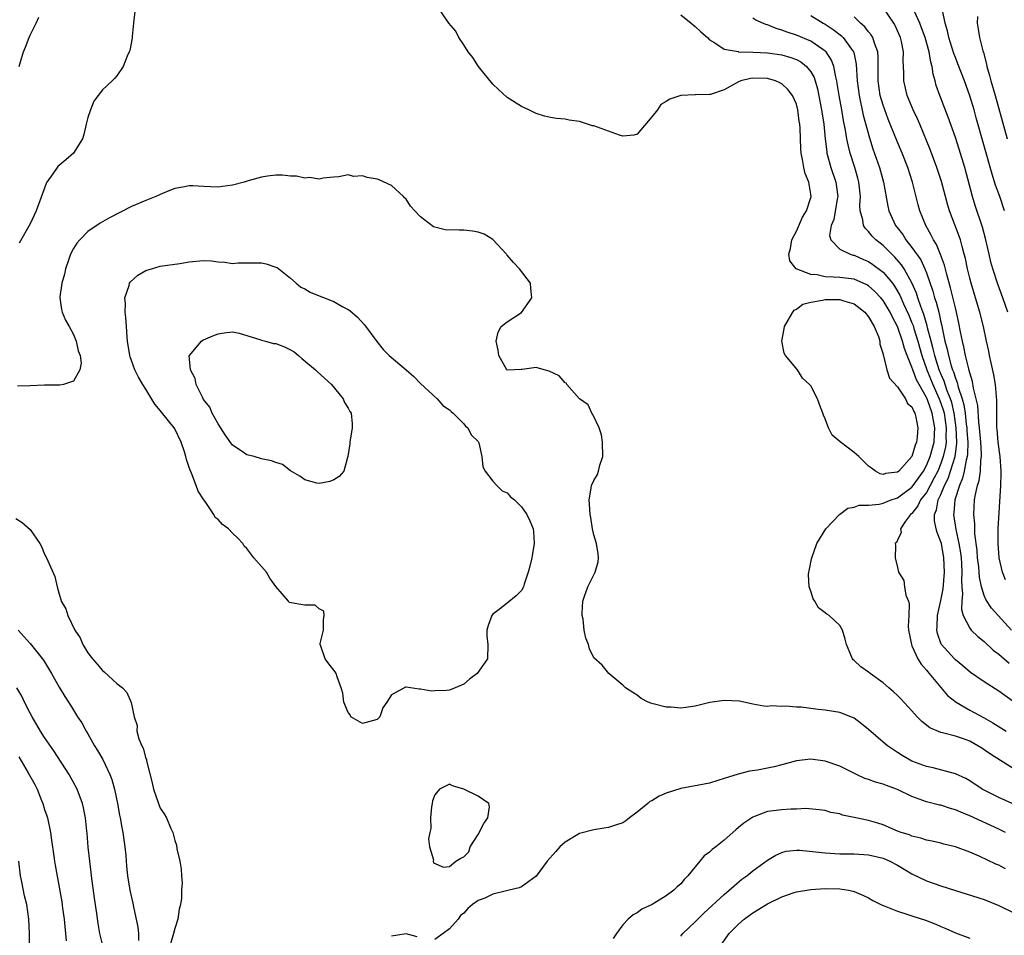
# Model space of a CAD drawing. Units: inches. Extents: x 2529000 to 2532000, y 1545000 to 1548000.
# Drawn here: x 2529272 to 2529408, y 1545551 to 1545677 of the extents above; entities that cross this region are included whole.
import ezdxf

# ---------------------------------------------------------------- set-up
doc = ezdxf.new("R2010")
doc.units = ezdxf.units.IN
doc.header["$MEASUREMENT"] = 0
doc.layers.add('LD25291545_2ft', color=143, linetype='Continuous')

msp = doc.modelspace()

# ---------------------------------------------------------------- linework, layer by layer
at = {"layer": 'LD25291545_2ft'}
for points, elevation in [([(2529407.94, 1545599.94), (2529407.5, 1545601), (2529407.04, 1545603), (2529406.9, 1545605), (2529406.91, 1545607), (2529407.28, 1545613), (2529407.33, 1545614.67), (2529407.33, 1545615), (2529407.2, 1545617), (2529406.94, 1545619), (2529406.79, 1545620.79), (2529406.76, 1545621), (2529406.76, 1545622.76), (2529406.74, 1545623), (2529406.75, 1545624.75), (2529406.69, 1545625.31), (2529406.54, 1545627), (2529406.31, 1545628.31), (2529405.97, 1545629.97), (2529405.72, 1545631), (2529405.61, 1545631.61), (2529405.29, 1545633), (2529404.87, 1545635), (2529404.39, 1545637), (2529403.8, 1545639), (2529403.19, 1545641), (2529403, 1545641.7), (2529402.69, 1545643), (2529402.4, 1545644.4), (2529402.24, 1545645), (2529401.92, 1545646.08), (2529401.69, 1545647), (2529401.53, 1545647.53), (2529400.21, 1545651), (2529399.93, 1545651.93), (2529399.63, 1545653), (2529399.08, 1545655.08), (2529398.45, 1545657), (2529397.51, 1545659.51), (2529396.09, 1545663), (2529395.77, 1545663.77), (2529395.18, 1545665), (2529394.33, 1545667), (2529393.86, 1545669), (2529393.87, 1545670.13), (2529393.84, 1545671), (2529393.79, 1545671.79), (2529393.81, 1545673), (2529393.53, 1545674.47), (2529393.4, 1545675), (2529393, 1545675.95), (2529392.67, 1545676.67), (2529392.47, 1545677), (2529391, 1545679.15)], 7764), ([(2529287.54, 1545679), (2529287.29, 1545677), (2529287.12, 1545675.12), (2529287.11, 1545674.89), (2529286.78, 1545673.22), (2529286.7, 1545673), (2529286.41, 1545672.41), (2529285.85, 1545671), (2529285, 1545669.68), (2529284.69, 1545669.31), (2529284.36, 1545669), (2529283, 1545667.78), (2529281.81, 1545666.19), (2529281.35, 1545665), (2529281, 1545663.95), (2529280.77, 1545663), (2529280.41, 1545661.59), (2529280.23, 1545661), (2529279, 1545659.02), (2529277.94, 1545658.06), (2529276.85, 1545657.15), (2529276.72, 1545657), (2529276.12, 1545656.12), (2529275.31, 1545655), (2529275.21, 1545654.79), (2529273.85, 1545651), (2529273, 1545649.2), (2529271.47, 1545646.53)], 7774), ([(2529271.48, 1545671), (2529271.66, 1545671.66), (2529272.1, 1545673), (2529272.34, 1545673.66), (2529272.87, 1545675), (2529273, 1545675.31), (2529273.85, 1545677), (2529274.2, 1545677.8)], 7772), ([(2529409, 1545573.84), (2529405.84, 1545575.84), (2529405, 1545576.44), (2529404.65, 1545576.65), (2529404.12, 1545577), (2529403, 1545577.63), (2529402.01, 1545577.99), (2529401, 1545578.33), (2529399.21, 1545578.79), (2529399, 1545578.83), (2529397.47, 1545579.47), (2529396.34, 1545580.34), (2529395.71, 1545581), (2529395, 1545581.83), (2529393.46, 1545583.47), (2529393, 1545583.95), (2529392.46, 1545584.46), (2529391.79, 1545585), (2529391, 1545585.69), (2529389.2, 1545587), (2529389, 1545587.17), (2529387.93, 1545587.93), (2529387, 1545588.8), (2529386.88, 1545588.88), (2529386.78, 1545589), (2529386.65, 1545589.35), (2529385.92, 1545591), (2529385.76, 1545591.76), (2529385.39, 1545593), (2529385, 1545593.63), (2529383.52, 1545595), (2529383.21, 1545595.21), (2529383, 1545595.4), (2529382.07, 1545596.07), (2529381.56, 1545597), (2529381.33, 1545597.33), (2529381, 1545598.39), (2529380.79, 1545599), (2529380.69, 1545600.69), (2529380.72, 1545601), (2529380.79, 1545601.21), (2529381.12, 1545602.88), (2529381.13, 1545603), (2529381.83, 1545605), (2529383.09, 1545607), (2529384.99, 1545609.01), (2529386.13, 1545609.87), (2529387, 1545610), (2529387.71, 1545610.29), (2529389, 1545610.29), (2529390.44, 1545610.44), (2529391, 1545610.58), (2529392.11, 1545611), (2529393, 1545611.31), (2529395, 1545612.79), (2529395.17, 1545613), (2529396.58, 1545615), (2529397, 1545615.76), (2529397.52, 1545617), (2529398.06, 1545619), (2529398.1, 1545620.1), (2529398.17, 1545621), (2529397.98, 1545621.98), (2529397.81, 1545623), (2529397.09, 1545625), (2529397, 1545625.19), (2529395.98, 1545627), (2529395.64, 1545627.64), (2529395.13, 1545629), (2529395, 1545629.4), (2529394.35, 1545631), (2529393.97, 1545631.97), (2529393.71, 1545633), (2529393.01, 1545635.01), (2529392.29, 1545636.29), (2529391.96, 1545637), (2529391, 1545638.6), (2529390.68, 1545639), (2529389.87, 1545639.87), (2529389, 1545640.62), (2529388.77, 1545640.77), (2529387, 1545641.55), (2529385, 1545641.79), (2529384.14, 1545641.86), (2529383, 1545641.87), (2529381.86, 1545642.14), (2529381, 1545642.21), (2529378.99, 1545643), (2529378.09, 1545644.09), (2529377.95, 1545645), (2529378.19, 1545645.81), (2529378.38, 1545647), (2529379, 1545648.21), (2529379.87, 1545650.13), (2529380.42, 1545651), (2529381, 1545652.84), (2529381.04, 1545653), (2529381, 1545653.31), (2529380.71, 1545655), (2529380.2, 1545656.2), (2529380.02, 1545657), (2529379.86, 1545658.14), (2529379.65, 1545659), (2529379.6, 1545659.6), (2529379.53, 1545662.47), (2529379.49, 1545663), (2529379.41, 1545663.41), (2529379.21, 1545665), (2529379, 1545665.77), (2529378.45, 1545667), (2529377.82, 1545667.82), (2529377, 1545668.59), (2529376.73, 1545668.73), (2529376.12, 1545669), (2529375, 1545669.31), (2529373, 1545669.38), (2529372.66, 1545669.34), (2529371.32, 1545669), (2529371, 1545668.88), (2529369, 1545667.78), (2529367.13, 1545667.13), (2529367, 1545667.1), (2529365.05, 1545667.05), (2529365, 1545667.06), (2529363, 1545666.98), (2529361.51, 1545666.49), (2529361, 1545666.14), (2529360.27, 1545665.73), (2529359.79, 1545665), (2529359, 1545664.02), (2529357, 1545661.63), (2529356.52, 1545661.48), (2529355, 1545661.36), (2529354.52, 1545661.48), (2529353, 1545662.06), (2529351, 1545662.76), (2529350.8, 1545662.8), (2529350.13, 1545663), (2529349, 1545663.36), (2529347.57, 1545663.57), (2529347, 1545663.71), (2529345.8, 1545663.8), (2529345, 1545663.94), (2529344.14, 1545664.14), (2529343, 1545664.49), (2529342.65, 1545664.65), (2529342, 1545665), (2529341, 1545665.47), (2529339, 1545666.7), (2529337.81, 1545667.81), (2529337, 1545668.53), (2529335.03, 1545671), (2529334.24, 1545672.24), (2529333.62, 1545673), (2529333, 1545673.98), (2529332.3, 1545675), (2529331.9, 1545675.9), (2529330.94, 1545677), (2529330.74, 1545677.26), (2529329.54, 1545679)], 7774), ([(2529363, 1545678.16), (2529364.45, 1545677), (2529364.74, 1545676.74), (2529365, 1545676.54), (2529365.77, 1545675.77), (2529366.69, 1545675), (2529367, 1545674.7), (2529367.74, 1545674.26), (2529369, 1545673.38), (2529370.94, 1545673.06), (2529371, 1545673.04), (2529373, 1545672.99), (2529375, 1545672.89), (2529377, 1545672.59), (2529378.25, 1545672.25), (2529379, 1545671.97), (2529379.64, 1545671.64), (2529380.42, 1545671), (2529381, 1545670.27), (2529381.45, 1545669.45), (2529381.91, 1545667.91), (2529382.49, 1545665), (2529382.79, 1545663), (2529382.98, 1545660.98), (2529383.2, 1545659.2), (2529383.24, 1545659), (2529383.79, 1545657), (2529384.46, 1545655), (2529384.72, 1545653), (2529384.65, 1545652.65), (2529384.18, 1545649.82), (2529383.82, 1545649), (2529383.59, 1545647.59), (2529383.75, 1545647), (2529385, 1545645.69), (2529386.43, 1545645), (2529386.87, 1545644.87), (2529387, 1545644.86), (2529388.29, 1545644.29), (2529389, 1545643.99), (2529389.59, 1545643.59), (2529391, 1545642.51), (2529392.29, 1545641), (2529392.6, 1545640.6), (2529393.33, 1545639.33), (2529393.84, 1545638.16), (2529394.57, 1545636.57), (2529395, 1545635.51), (2529395.14, 1545635.14), (2529395.25, 1545634.75), (2529395.79, 1545633), (2529396.35, 1545631), (2529397.07, 1545629), (2529397.9, 1545627), (2529398.78, 1545625), (2529399, 1545624.42), (2529399.35, 1545623.35), (2529399.44, 1545623), (2529399.74, 1545621), (2529399.7, 1545619.7), (2529399.72, 1545619), (2529399.64, 1545618.36), (2529399.33, 1545617), (2529399, 1545616.07), (2529398.56, 1545615), (2529398.06, 1545614.06), (2529397.53, 1545613), (2529397, 1545612.06), (2529396.18, 1545611), (2529395.83, 1545610.17), (2529395, 1545609.15), (2529394.93, 1545609.07), (2529394.8, 1545609), (2529394.08, 1545608.08), (2529393.4, 1545607), (2529393.52, 1545606.48), (2529393, 1545605.45), (2529392.86, 1545605.14), (2529392.65, 1545605), (2529392.72, 1545604.72), (2529392.69, 1545603), (2529393, 1545601.68), (2529393.13, 1545601), (2529393.88, 1545599.88), (2529393.98, 1545599), (2529394.17, 1545597.83), (2529394.51, 1545597), (2529394.59, 1545596.59), (2529394.55, 1545595), (2529394.47, 1545593.53), (2529394.5, 1545593), (2529394.91, 1545591), (2529395, 1545590.84), (2529395.83, 1545589), (2529396.27, 1545588.27), (2529397, 1545587.47), (2529397.2, 1545587.2), (2529397.38, 1545587), (2529399, 1545585.03), (2529399.93, 1545583.93), (2529401.09, 1545583), (2529403, 1545581.92), (2529404.89, 1545580.89), (2529406.18, 1545580.18), (2529408.01, 1545579)], 7772), ([(2529381, 1545678.07), (2529382.71, 1545677), (2529383, 1545676.84), (2529384.11, 1545676.11), (2529385.23, 1545675.23), (2529385.46, 1545675), (2529386.63, 1545673.37), (2529386.91, 1545673), (2529386.94, 1545672.94), (2529387.3, 1545671.3), (2529387.43, 1545669), (2529387.68, 1545667), (2529388.26, 1545664.26), (2529389.1, 1545661.1), (2529389.59, 1545659.59), (2529390.51, 1545657), (2529391.06, 1545655), (2529391.65, 1545651.65), (2529391.8, 1545651), (2529392.71, 1545649), (2529393.72, 1545647.72), (2529394.15, 1545647), (2529395, 1545645.95), (2529396.22, 1545644.22), (2529396.78, 1545643), (2529397, 1545642.43), (2529397.89, 1545639.89), (2529398.13, 1545639), (2529398.36, 1545638.36), (2529398.7, 1545637), (2529398.77, 1545636.77), (2529399, 1545635.62), (2529399.12, 1545635.12), (2529399.17, 1545634.83), (2529399.56, 1545633), (2529399.88, 1545631.88), (2529400.04, 1545631), (2529400.43, 1545629.57), (2529400.62, 1545629), (2529400.74, 1545628.74), (2529401, 1545627.84), (2529401.25, 1545627.25), (2529401.39, 1545626.61), (2529401.94, 1545625), (2529402.18, 1545624.18), (2529402.34, 1545623), (2529402.5, 1545621.5), (2529402.58, 1545621), (2529402.59, 1545620.59), (2529402.72, 1545619), (2529402.68, 1545617.32), (2529402.64, 1545617), (2529402.49, 1545616.49), (2529402.22, 1545615), (2529402, 1545614), (2529401.56, 1545613), (2529400.91, 1545611), (2529400.78, 1545609.22), (2529400.73, 1545609), (2529401.08, 1545606.92), (2529401.5, 1545605), (2529401.71, 1545603.71), (2529401.79, 1545603), (2529401.85, 1545602.15), (2529401.91, 1545601), (2529401.86, 1545599.86), (2529401.91, 1545599), (2529401.99, 1545598.01), (2529401.88, 1545597), (2529401.83, 1545595.83), (2529402.09, 1545595), (2529403, 1545593.25), (2529403.2, 1545593), (2529404.11, 1545592.11), (2529405, 1545591.4), (2529406.24, 1545590.24), (2529407, 1545589.67), (2529408.44, 1545588.44)], 7768), ([(2529408.77, 1545593), (2529406.92, 1545595), (2529406.01, 1545596.01), (2529405.23, 1545597.23), (2529405, 1545597.8), (2529404.62, 1545599), (2529404.33, 1545600.33), (2529404.29, 1545601), (2529404.23, 1545601.77), (2529404.08, 1545603), (2529404, 1545604), (2529403.7, 1545606.3), (2529403.68, 1545607), (2529403.69, 1545607.69), (2529403.55, 1545609), (2529403.67, 1545611), (2529403.78, 1545611.78), (2529404.07, 1545613), (2529404.31, 1545613.69), (2529404.46, 1545615), (2529404.53, 1545616.53), (2529404.62, 1545617), (2529404.63, 1545617.37), (2529404.53, 1545619), (2529404.34, 1545621), (2529404.23, 1545621.77), (2529404.09, 1545624.09), (2529403.89, 1545625), (2529403.51, 1545626.49), (2529403.39, 1545627.39), (2529403, 1545628.59), (2529402.93, 1545628.93), (2529402.86, 1545629.14), (2529402.42, 1545631), (2529402.19, 1545632.19), (2529401.98, 1545633), (2529401.71, 1545634.29), (2529401.49, 1545635.49), (2529401.15, 1545637), (2529401, 1545637.58), (2529400.34, 1545640.34), (2529399.81, 1545642.19), (2529399.5, 1545643.5), (2529398.96, 1545644.96), (2529398.38, 1545646.38), (2529397.97, 1545647), (2529397.67, 1545647.67), (2529396.91, 1545649), (2529396.1, 1545651), (2529395.85, 1545651.85), (2529395.06, 1545655), (2529394.41, 1545657), (2529393.63, 1545659), (2529393, 1545660.5), (2529392, 1545663), (2529391.7, 1545663.7), (2529391.22, 1545665), (2529391, 1545665.63), (2529390.61, 1545667), (2529390.32, 1545669), (2529390.32, 1545672.32), (2529390.26, 1545673), (2529389.8, 1545674.2), (2529389.59, 1545675), (2529389.37, 1545675.37), (2529389, 1545675.79), (2529388.48, 1545676.48), (2529387.88, 1545677), (2529387, 1545677.86)], 7766), ([(2529408.27, 1545637), (2529407.56, 1545639), (2529406.87, 1545640.87), (2529406.18, 1545643), (2529405.92, 1545643.92), (2529405.66, 1545645), (2529405.17, 1545647.17), (2529404.76, 1545648.76), (2529403.75, 1545651.75), (2529403.36, 1545653), (2529402.29, 1545657), (2529401.53, 1545659.53), (2529401, 1545661.17), (2529400, 1545664), (2529398.84, 1545667), (2529398.36, 1545668.36), (2529398.2, 1545669), (2529397.93, 1545669.93), (2529397.79, 1545671), (2529397.6, 1545671.6), (2529397.38, 1545673), (2529396.8, 1545675), (2529396.33, 1545676.33), (2529396.07, 1545677), (2529395.3, 1545678.7)], 7762), ([(2529407.82, 1545651), (2529407.13, 1545653), (2529406.56, 1545654.56), (2529406.07, 1545656.07), (2529403.9, 1545663.9), (2529403.58, 1545665), (2529403, 1545666.94), (2529402.25, 1545669), (2529401.36, 1545671.36), (2529401, 1545672.25), (2529400.8, 1545672.8), (2529400.09, 1545675), (2529399.92, 1545675.92), (2529399.57, 1545677), (2529399.23, 1545678.77)], 7760), ([(2529404.08, 1545677.92), (2529404, 1545677), (2529404.14, 1545676.14), (2529404.34, 1545675), (2529404.82, 1545673.18), (2529404.91, 1545672.91), (2529405.32, 1545671.32), (2529405.37, 1545671), (2529405.73, 1545669.73), (2529405.91, 1545669), (2529406.5, 1545667), (2529408.16, 1545661)], 7758), ([(2529409, 1545583.12), (2529407, 1545584.56), (2529405, 1545585.82), (2529403.11, 1545587.11), (2529402.03, 1545588.03), (2529401, 1545588.86), (2529400.86, 1545589), (2529399.03, 1545591.03), (2529398.52, 1545592.52), (2529398.44, 1545593), (2529398.49, 1545593.51), (2529398.53, 1545595), (2529399, 1545597.11), (2529399.3, 1545598.7), (2529399.49, 1545601), (2529399.41, 1545603), (2529399.06, 1545605), (2529399, 1545605.2), (2529398.49, 1545606.49), (2529398.36, 1545607), (2529398.13, 1545608.13), (2529398.1, 1545609), (2529398.37, 1545609.63), (2529398.63, 1545611), (2529399, 1545611.75), (2529399.52, 1545613), (2529400.01, 1545613.99), (2529400.35, 1545615), (2529400.96, 1545617.04), (2529401.2, 1545618.8), (2529401.2, 1545619), (2529401.13, 1545621), (2529400.84, 1545623), (2529400.49, 1545624.49), (2529400.32, 1545625), (2529399.87, 1545626.13), (2529399.58, 1545627), (2529399.45, 1545627.45), (2529399, 1545628.44), (2529398.77, 1545629), (2529398.36, 1545630.36), (2529398.14, 1545631), (2529397.93, 1545631.93), (2529397.63, 1545633), (2529397.16, 1545634.84), (2529397.11, 1545635.11), (2529396.66, 1545636.66), (2529396.23, 1545637.77), (2529395.81, 1545639), (2529395.62, 1545639.62), (2529395, 1545641.06), (2529393.92, 1545643), (2529393.56, 1545643.56), (2529392.62, 1545644.62), (2529392.22, 1545645), (2529391, 1545646.22), (2529390.01, 1545647), (2529389.51, 1545647.51), (2529389, 1545648.15), (2529388.55, 1545648.55), (2529388.3, 1545649), (2529388.21, 1545649.79), (2529387.85, 1545651), (2529387.8, 1545651.8), (2529387.87, 1545653), (2529387.65, 1545655), (2529387.52, 1545655.52), (2529387.07, 1545657), (2529386.44, 1545659), (2529386.15, 1545660.15), (2529385.99, 1545661), (2529385.81, 1545662.19), (2529385.54, 1545663.54), (2529385.29, 1545665), (2529384.91, 1545667), (2529384.66, 1545668.66), (2529384.6, 1545669), (2529384.45, 1545669.55), (2529384.21, 1545671), (2529383.88, 1545671.88), (2529383.12, 1545673), (2529383, 1545673.12), (2529382.65, 1545673.35), (2529381, 1545674.51), (2529379, 1545675.34), (2529377.73, 1545675.73), (2529377, 1545676.04), (2529376.23, 1545676.23), (2529375, 1545676.76), (2529374.8, 1545676.8), (2529373.4, 1545677.4), (2529373, 1545677.66)], 7770), ([(2529408.87, 1545569), (2529407, 1545569.81), (2529404.71, 1545571), (2529403, 1545572.15), (2529402.46, 1545572.46), (2529401, 1545573.11), (2529397.93, 1545573.93), (2529397, 1545574.12), (2529395, 1545574.87), (2529394.73, 1545575), (2529393.63, 1545575.63), (2529393, 1545576.05), (2529392.42, 1545576.42), (2529391.59, 1545577), (2529391, 1545577.5), (2529389, 1545579.25), (2529388.02, 1545580.02), (2529387, 1545580.79), (2529386.54, 1545581), (2529385, 1545581.59), (2529383, 1545581.91), (2529382, 1545582), (2529379.68, 1545582.32), (2529379, 1545582.34), (2529377.55, 1545582.45), (2529377, 1545582.41), (2529375.5, 1545582.5), (2529375, 1545582.44), (2529374.48, 1545582.48), (2529373, 1545582.75), (2529371.14, 1545583.14), (2529369, 1545583.25), (2529367.02, 1545582.98), (2529365, 1545582.48), (2529363.71, 1545582.29), (2529363, 1545582.2), (2529361.69, 1545582.31), (2529361, 1545582.33), (2529359.2, 1545582.8), (2529358.87, 1545582.87), (2529358.5, 1545583), (2529357.54, 1545583.54), (2529357, 1545583.98), (2529356.38, 1545584.38), (2529355.35, 1545585), (2529355, 1545585.38), (2529353.04, 1545587), (2529352.13, 1545588.13), (2529351, 1545589.15), (2529350.4, 1545590.4), (2529350.24, 1545591), (2529349.86, 1545591.86), (2529349.65, 1545593), (2529349.49, 1545594.51), (2529349.36, 1545595), (2529349.35, 1545595.35), (2529349.48, 1545597), (2529349.69, 1545597.69), (2529350.17, 1545599), (2529351.17, 1545601), (2529351.58, 1545602.42), (2529351.63, 1545603), (2529351.57, 1545603.57), (2529351.36, 1545605), (2529351, 1545606.18), (2529350.81, 1545607), (2529350.56, 1545608.56), (2529350.46, 1545609), (2529350.4, 1545610.4), (2529350.33, 1545611), (2529350.63, 1545612.63), (2529350.65, 1545613), (2529351, 1545613.72), (2529351.47, 1545614.54), (2529351.61, 1545615), (2529351.81, 1545615.81), (2529352.21, 1545617), (2529352.2, 1545619), (2529352.04, 1545620.04), (2529351.7, 1545621), (2529350.85, 1545622.85), (2529350.7, 1545623), (2529350.19, 1545624.19), (2529348.99, 1545625), (2529347.26, 1545627), (2529347.18, 1545627.18), (2529347, 1545627.2), (2529346.2, 1545628.2), (2529344.81, 1545628.81), (2529344.1, 1545629), (2529343, 1545629.34), (2529341.05, 1545629.05), (2529340.92, 1545629.08), (2529340, 1545629), (2529339, 1545628.95), (2529338.94, 1545629), (2529337.84, 1545631), (2529337.73, 1545631.73), (2529337.48, 1545633), (2529337.76, 1545634.24), (2529338.17, 1545635), (2529339, 1545635.65), (2529341, 1545636.93), (2529342.39, 1545639), (2529342.25, 1545640.25), (2529342.24, 1545641), (2529340.71, 1545643), (2529339.86, 1545643.86), (2529339, 1545644.88), (2529338.93, 1545644.93), (2529338.89, 1545645), (2529337.03, 1545647.03), (2529335.8, 1545647.8), (2529335, 1545648.06), (2529334.21, 1545648.21), (2529333, 1545648.36), (2529332.34, 1545648.34), (2529330.4, 1545648.4), (2529328.82, 1545648.82), (2529327, 1545650.17), (2529326.2, 1545651), (2529325.64, 1545651.64), (2529325, 1545652.61), (2529324.8, 1545652.8), (2529324.65, 1545653), (2529323, 1545654.54), (2529321.3, 1545655.3), (2529321, 1545655.42), (2529319.61, 1545655.61), (2529319, 1545655.84), (2529317.75, 1545655.75), (2529317, 1545655.99), (2529315.72, 1545655.72), (2529315, 1545655.69), (2529313.54, 1545655.54), (2529313, 1545655.39), (2529311.65, 1545655.65), (2529311, 1545655.52), (2529309.83, 1545655.83), (2529309, 1545655.8), (2529307.93, 1545655.93), (2529307, 1545655.93), (2529305.82, 1545655.82), (2529305, 1545655.68), (2529303.18, 1545655.18), (2529302.63, 1545655), (2529301, 1545654.57), (2529299.63, 1545654.37), (2529299, 1545654.3), (2529297, 1545654.39), (2529295.52, 1545654.48), (2529295, 1545654.49), (2529294.35, 1545654.35), (2529293, 1545654.11), (2529292.21, 1545653.79), (2529291, 1545653.28), (2529290.4, 1545653), (2529289, 1545652.47), (2529287, 1545651.62), (2529283.97, 1545650.03), (2529282.7, 1545649.3), (2529281, 1545648.17), (2529279.86, 1545647), (2529279.48, 1545646.52), (2529279, 1545645.79), (2529278.59, 1545645), (2529278.35, 1545644.35), (2529277.89, 1545643), (2529277.74, 1545642.26), (2529277.37, 1545641), (2529277.11, 1545639.11), (2529277.11, 1545639), (2529277.34, 1545637.34), (2529277.44, 1545637), (2529277.89, 1545635.89), (2529278.41, 1545635), (2529279, 1545633.88), (2529279.38, 1545633), (2529279.63, 1545631.63), (2529279.91, 1545631), (2529280.05, 1545629.95), (2529279.87, 1545629), (2529279, 1545627.45), (2529277.6, 1545627), (2529277.11, 1545626.89), (2529275.13, 1545626.87), (2529275, 1545626.88), (2529273, 1545626.82), (2529271.27, 1545626.73)], 7776), ([(2529271, 1545608.43), (2529271.9, 1545607.9), (2529273, 1545606.91), (2529274.33, 1545605), (2529274.58, 1545604.58), (2529275, 1545603.51), (2529275.25, 1545603), (2529275.43, 1545602.57), (2529276.43, 1545600.43), (2529276.72, 1545599), (2529277, 1545597.96), (2529277.24, 1545597.24), (2529277.27, 1545597), (2529277.95, 1545595.95), (2529278.2, 1545595), (2529279.19, 1545593), (2529279.94, 1545591.94), (2529280.3, 1545591), (2529281, 1545589.85), (2529281.62, 1545589), (2529282.29, 1545588.29), (2529283, 1545587.41), (2529283.24, 1545587.24), (2529285, 1545585.6), (2529285.79, 1545585), (2529286.36, 1545584.36), (2529286.99, 1545582.99), (2529287.39, 1545581), (2529287.79, 1545579.79), (2529287.78, 1545579), (2529288.03, 1545577.97), (2529288.46, 1545577), (2529288.65, 1545576.65), (2529289, 1545575.23), (2529289.08, 1545575.08), (2529289.09, 1545574.91), (2529289.86, 1545571.86), (2529290.06, 1545571), (2529290.76, 1545569), (2529291, 1545568.37), (2529291.55, 1545567.55), (2529291.86, 1545567), (2529292.46, 1545565.54), (2529292.72, 1545565), (2529292.8, 1545564.8), (2529293, 1545563.88), (2529293.24, 1545563.24), (2529293.29, 1545562.71), (2529293.69, 1545561), (2529293.91, 1545559.91), (2529293.94, 1545559), (2529294.01, 1545558.01), (2529293.95, 1545557), (2529293.92, 1545555.92), (2529293.78, 1545555), (2529293.61, 1545554.39), (2529293.43, 1545553), (2529293, 1545551.7), (2529292.84, 1545551), (2529292.4, 1545549.6)], 7776), ([(2529271.34, 1545593), (2529273, 1545591.14), (2529274.85, 1545588.85), (2529275.97, 1545587), (2529277, 1545585.12), (2529277.8, 1545583.8), (2529278.3, 1545583), (2529278.59, 1545582.59), (2529279.57, 1545581), (2529280.15, 1545580.15), (2529280.77, 1545579), (2529281, 1545578.63), (2529281.92, 1545577), (2529282.34, 1545576.34), (2529283.07, 1545575.07), (2529284.04, 1545573), (2529284.31, 1545572.31), (2529284.65, 1545571), (2529285.07, 1545569), (2529285.37, 1545567.37), (2529285.46, 1545567), (2529285.68, 1545565.68), (2529285.84, 1545565), (2529285.96, 1545563.96), (2529286.11, 1545563), (2529286.22, 1545561.78), (2529286.32, 1545560.32), (2529286.45, 1545559), (2529286.78, 1545557), (2529287, 1545555.97), (2529287.2, 1545555.2), (2529287.28, 1545554.72), (2529287.9, 1545551.9), (2529287.97, 1545551), (2529287.98, 1545550.02)], 7774), ([(2529283.14, 1545549), (2529282.63, 1545551), (2529282.39, 1545552.39), (2529282.23, 1545553.77), (2529281.91, 1545555.91), (2529281.5, 1545559), (2529281.46, 1545559.46), (2529281.24, 1545561), (2529281.03, 1545562.97), (2529280.87, 1545564.87), (2529280.83, 1545565.17), (2529280.65, 1545567), (2529280.39, 1545568.39), (2529280.24, 1545569), (2529279.49, 1545571), (2529278.4, 1545573), (2529276.27, 1545576.27), (2529275, 1545578.11), (2529274.44, 1545579), (2529273.28, 1545581), (2529273, 1545581.51), (2529272.24, 1545583), (2529271.83, 1545583.83), (2529271.18, 1545585)], 7772), ([(2529271.44, 1545575.44), (2529272.74, 1545573.26), (2529273.64, 1545571.64), (2529273.95, 1545571), (2529274.57, 1545569.43), (2529274.75, 1545569), (2529275, 1545568.19), (2529275.3, 1545567.3), (2529275.38, 1545567), (2529275.82, 1545565), (2529275.94, 1545563.94), (2529276.3, 1545561.7), (2529276.36, 1545561), (2529276.45, 1545560.45), (2529277.37, 1545555.37), (2529277.47, 1545554.53), (2529277.71, 1545553), (2529277.97, 1545549.97)], 7770), ([(2529407.95, 1545565), (2529407, 1545565.45), (2529403, 1545567.31), (2529401.78, 1545567.78), (2529401, 1545568.14), (2529400.32, 1545568.32), (2529399, 1545568.75), (2529398.79, 1545568.79), (2529397, 1545569.23), (2529395, 1545569.96), (2529393.1, 1545570.9), (2529392.86, 1545571), (2529391.48, 1545571.48), (2529391, 1545571.68), (2529389.94, 1545571.94), (2529389, 1545572.31), (2529388.48, 1545572.48), (2529387.32, 1545573), (2529385, 1545574.15), (2529383, 1545574.84), (2529381, 1545575.12), (2529379, 1545574.9), (2529377, 1545574.36), (2529375.91, 1545574.09), (2529375, 1545573.88), (2529373.62, 1545573.62), (2529372.54, 1545573.46), (2529370.93, 1545573.07), (2529369, 1545572.47), (2529368.16, 1545572.16), (2529367, 1545571.83), (2529365.52, 1545571.52), (2529363, 1545571.09), (2529361, 1545570.44), (2529360, 1545570), (2529359, 1545569.37), (2529358.73, 1545569.27), (2529358.46, 1545569), (2529357, 1545567.81), (2529355.9, 1545567), (2529355.4, 1545566.6), (2529355, 1545566.32), (2529353.99, 1545566.01), (2529353, 1545565.68), (2529352.4, 1545565.6), (2529351, 1545565.37), (2529349, 1545564.83), (2529347, 1545563.67), (2529346.28, 1545563), (2529345.67, 1545562.33), (2529344.54, 1545561), (2529343, 1545558.95), (2529341, 1545557.45), (2529340.66, 1545557.34), (2529339.26, 1545557), (2529338.89, 1545556.89), (2529337, 1545556.46), (2529335.92, 1545555.92), (2529335, 1545555.56), (2529334.18, 1545555), (2529333.53, 1545554.47), (2529333, 1545553.83), (2529332.52, 1545553.48), (2529332.21, 1545553), (2529331, 1545551.66), (2529330.12, 1545551), (2529329, 1545550.2)], 7778), ([(2529407.95, 1545559.95), (2529407, 1545560.45), (2529406.6, 1545560.6), (2529404.3, 1545561.7), (2529403, 1545562.26), (2529401, 1545563.01), (2529399.39, 1545563.39), (2529399, 1545563.5), (2529397.78, 1545563.78), (2529397, 1545563.94), (2529396.21, 1545564.21), (2529395, 1545564.49), (2529394.65, 1545564.65), (2529393.52, 1545565), (2529393, 1545565.19), (2529391, 1545566.03), (2529390.27, 1545566.27), (2529389, 1545566.63), (2529387, 1545567.07), (2529385.38, 1545567.38), (2529385, 1545567.55), (2529383.75, 1545567.75), (2529383, 1545568.03), (2529382.14, 1545568.14), (2529380.3, 1545568.3), (2529379, 1545568.21), (2529378.23, 1545568.23), (2529377, 1545568.13), (2529375, 1545567.87), (2529373.19, 1545567.19), (2529373, 1545567.13), (2529371.72, 1545566.28), (2529371, 1545565.66), (2529370.63, 1545565.37), (2529369, 1545563.92), (2529367.85, 1545563), (2529367.37, 1545562.63), (2529367, 1545562.25), (2529366.25, 1545561.75), (2529365.67, 1545561), (2529365, 1545560.24), (2529364.01, 1545559), (2529363.5, 1545558.5), (2529363, 1545557.87), (2529362.52, 1545557.48), (2529362.03, 1545557), (2529361, 1545556.24), (2529359.04, 1545555.04), (2529357.62, 1545554.38), (2529357, 1545553.85), (2529356.41, 1545553.59), (2529355.72, 1545553), (2529355, 1545552.23), (2529354.11, 1545551), (2529353.68, 1545550.32)], 7780), ([(2529363, 1545550.65), (2529363.31, 1545551), (2529365, 1545552.6), (2529365.37, 1545553), (2529366.19, 1545553.81), (2529369, 1545556.39), (2529369.73, 1545557), (2529370.38, 1545557.62), (2529371.48, 1545558.52), (2529372.14, 1545559), (2529373, 1545559.69), (2529375, 1545561.15), (2529376.15, 1545561.85), (2529377, 1545562.21), (2529377.61, 1545562.39), (2529379, 1545562.53), (2529379.47, 1545562.53), (2529381.67, 1545562.33), (2529383, 1545562.16), (2529385, 1545562.05), (2529387, 1545562.03), (2529389, 1545561.89), (2529391, 1545561.41), (2529391.95, 1545561), (2529393, 1545560.45), (2529393.92, 1545559.92), (2529395, 1545559.26), (2529397, 1545558.3), (2529399, 1545557.62), (2529401, 1545556.97), (2529402.5, 1545556.5), (2529405, 1545555.7), (2529407, 1545554.86), (2529409, 1545553.91)], 7782), ([(2529272.91, 1545549.09), (2529272.89, 1545551), (2529272.84, 1545553), (2529272.54, 1545555), (2529272.23, 1545556.23), (2529271.86, 1545558.14), (2529271.68, 1545559), (2529271.45, 1545561)], 7768), ([(2529368.28, 1545549), (2529369.71, 1545551), (2529371, 1545552.3), (2529371.8, 1545553), (2529372.48, 1545553.52), (2529373, 1545553.89), (2529375, 1545555.1), (2529377, 1545556.09), (2529378.69, 1545556.69), (2529379, 1545556.78), (2529381, 1545557.11), (2529383, 1545557.24), (2529385, 1545557.19), (2529386.21, 1545557), (2529386.86, 1545556.86), (2529387, 1545556.81), (2529388.28, 1545556.28), (2529389, 1545555.94), (2529389.58, 1545555.58), (2529390.71, 1545555), (2529391, 1545554.88), (2529391.17, 1545554.83), (2529393, 1545554.1), (2529394.3, 1545553.7), (2529395, 1545553.45), (2529396.85, 1545552.85), (2529398.31, 1545552.31), (2529399, 1545551.97), (2529399.7, 1545551.7), (2529401, 1545551.09), (2529403, 1545550.38)], 7784), ([(2529326.56, 1545550.56), (2529325, 1545550.95), (2529323, 1545550.63)], 7778)]:
    msp.add_lwpolyline(points, dxfattribs=dict(at, elevation=elevation))
for points, elevation in [([(2529315.21, 1545587.21), (2529314.33, 1545588.33), (2529313.83, 1545589), (2529313.22, 1545590.78), (2529313.12, 1545591), (2529313.14, 1545591.13), (2529313.59, 1545593), (2529313.58, 1545594.42), (2529313.67, 1545595), (2529313.61, 1545595.61), (2529313, 1545595.92), (2529312.44, 1545596.44), (2529311, 1545596.46), (2529308.83, 1545596.82), (2529308.72, 1545597), (2529307, 1545599.01), (2529306.16, 1545600.16), (2529305.7, 1545601), (2529305, 1545601.78), (2529303.95, 1545603), (2529303.54, 1545603.54), (2529303, 1545604.29), (2529302.62, 1545604.62), (2529302.41, 1545605), (2529301.74, 1545605.74), (2529301, 1545606.42), (2529300.42, 1545607), (2529299.61, 1545607.61), (2529299, 1545608.28), (2529298.59, 1545608.59), (2529298.42, 1545609), (2529297.22, 1545610.78), (2529297.03, 1545611.03), (2529296.24, 1545612.24), (2529295.97, 1545613), (2529295.3, 1545614.7), (2529295.12, 1545615.12), (2529295, 1545615.5), (2529294.61, 1545616.61), (2529294.53, 1545617), (2529294.34, 1545617.66), (2529293.91, 1545619), (2529293, 1545620.85), (2529292.92, 1545621), (2529291.17, 1545623.17), (2529291, 1545623.39), (2529290.26, 1545624.26), (2529289, 1545626.34), (2529288.58, 1545627), (2529288, 1545628), (2529287.49, 1545629), (2529287, 1545630.29), (2529286.82, 1545630.82), (2529286.77, 1545631), (2529286.48, 1545633), (2529286.4, 1545633.6), (2529286.31, 1545635), (2529286.25, 1545636.25), (2529286.14, 1545637), (2529286.2, 1545638.2), (2529286.12, 1545639), (2529286.7, 1545640.7), (2529286.76, 1545641), (2529286.85, 1545641.15), (2529287.9, 1545642.1), (2529289, 1545642.77), (2529289.78, 1545643), (2529291, 1545643.34), (2529293.73, 1545643.73), (2529295, 1545643.98), (2529297, 1545644.14), (2529298.09, 1545644.09), (2529299, 1545643.95), (2529299.93, 1545643.93), (2529301, 1545643.75), (2529301.8, 1545643.8), (2529303, 1545643.83), (2529305, 1545643.81), (2529305.66, 1545643.66), (2529307, 1545643.24), (2529307.16, 1545643.16), (2529309, 1545641.72), (2529309.82, 1545641), (2529310.47, 1545640.47), (2529311, 1545640.21), (2529311.74, 1545639.74), (2529313, 1545639.26), (2529315, 1545638.45), (2529316.25, 1545637.75), (2529317, 1545637.37), (2529317.23, 1545637.23), (2529318.3, 1545636.3), (2529319.26, 1545635.26), (2529320.95, 1545632.95), (2529321.83, 1545631.83), (2529322.69, 1545631), (2529325.03, 1545629.03), (2529326.08, 1545628.08), (2529327, 1545627.14), (2529329.29, 1545625), (2529330.09, 1545624.09), (2529331, 1545623.48), (2529331.23, 1545623.23), (2529331.53, 1545623), (2529333, 1545621.54), (2529333.24, 1545621.24), (2529333.53, 1545621), (2529334.01, 1545620.01), (2529335, 1545619.09), (2529335.05, 1545619), (2529335.09, 1545618.91), (2529335.49, 1545617), (2529335.61, 1545615.61), (2529335.93, 1545615), (2529337, 1545613.6), (2529337.56, 1545613), (2529338.29, 1545612.29), (2529339, 1545611.98), (2529339.46, 1545611.46), (2529340.02, 1545611), (2529341, 1545610.07), (2529341.73, 1545609), (2529342.13, 1545608.13), (2529342.58, 1545607), (2529342.64, 1545606.64), (2529342.72, 1545605), (2529342.4, 1545603), (2529342.15, 1545601.85), (2529341.91, 1545601), (2529341.33, 1545599.33), (2529341.24, 1545599), (2529341, 1545598.49), (2529340.24, 1545597.76), (2529339, 1545596.74), (2529337.72, 1545595.72), (2529337, 1545595.19), (2529336.85, 1545595), (2529336.35, 1545593.65), (2529336.17, 1545593), (2529336.2, 1545592.2), (2529336.33, 1545591), (2529336.28, 1545589), (2529334.85, 1545587), (2529333.79, 1545586.21), (2529333, 1545585.53), (2529331.8, 1545585), (2529331, 1545584.69), (2529330.62, 1545584.62), (2529329, 1545584.58), (2529328.54, 1545584.54), (2529327, 1545584.84), (2529326.8, 1545584.8), (2529325, 1545585.08), (2529324.91, 1545585.09), (2529323, 1545584.05), (2529322.33, 1545583), (2529321.78, 1545582.22), (2529321.39, 1545581), (2529321, 1545580.6), (2529320.48, 1545580.48), (2529319, 1545580.06), (2529317.37, 1545581), (2529317.26, 1545581.26), (2529317, 1545581.61), (2529316.4, 1545583), (2529316.26, 1545584.26), (2529316.04, 1545585), (2529315.49, 1545586.51), (2529315.34, 1545587)], 7778), ([(2529385.06, 1545619.06), (2529383.96, 1545619.96), (2529383.45, 1545621), (2529383, 1545622.21), (2529382.74, 1545622.74), (2529382.68, 1545623), (2529382.21, 1545624.21), (2529381.95, 1545625), (2529381, 1545626.79), (2529380.84, 1545627), (2529379.86, 1545627.86), (2529379.16, 1545629), (2529377.49, 1545631), (2529377.31, 1545631.31), (2529376.99, 1545632.99), (2529377.32, 1545634.68), (2529377.35, 1545635), (2529377.89, 1545635.89), (2529378.5, 1545637), (2529378.71, 1545637.29), (2529379, 1545637.43), (2529379.9, 1545638.1), (2529381, 1545638.4), (2529382.64, 1545638.64), (2529383, 1545638.74), (2529385, 1545638.75), (2529385.38, 1545638.62), (2529387, 1545638.15), (2529388.49, 1545637), (2529389, 1545636.35), (2529389.47, 1545635.47), (2529389.79, 1545635), (2529390.36, 1545633.64), (2529390.54, 1545633), (2529390.56, 1545632.56), (2529391, 1545631.17), (2529391.02, 1545631.02), (2529391.06, 1545630.94), (2529391.51, 1545629), (2529391.88, 1545627.88), (2529393, 1545626.67), (2529394.08, 1545625), (2529394.36, 1545624.36), (2529395, 1545623.88), (2529395.24, 1545623.24), (2529395.39, 1545623), (2529395.54, 1545622.46), (2529395.83, 1545621), (2529395.72, 1545619.72), (2529395.62, 1545619), (2529395.42, 1545618.58), (2529395, 1545617.02), (2529393.2, 1545615), (2529393, 1545614.83), (2529391.33, 1545614.67), (2529391, 1545614.54), (2529390.62, 1545614.62), (2529389.95, 1545615), (2529389.42, 1545615.42), (2529389, 1545615.7), (2529387.63, 1545617), (2529387, 1545617.55)], 7776), ([(2529301.92, 1545634.08), (2529304.79, 1545633.21), (2529305, 1545633.13), (2529305.56, 1545633), (2529306.68, 1545632.68), (2529307, 1545632.64), (2529308.18, 1545632.18), (2529309, 1545631.8), (2529309.51, 1545631.51), (2529310.13, 1545631), (2529310.59, 1545630.59), (2529312.47, 1545629), (2529312.74, 1545628.74), (2529314.7, 1545627), (2529316.29, 1545625), (2529316.5, 1545624.5), (2529317, 1545623.69), (2529317.24, 1545623.24), (2529317.41, 1545623), (2529317.54, 1545621.54), (2529317.57, 1545621), (2529317.24, 1545619), (2529317.22, 1545618.78), (2529316.96, 1545617.04), (2529316.9, 1545616.9), (2529316.38, 1545615), (2529315.75, 1545614.25), (2529315, 1545613.79), (2529314.45, 1545613.55), (2529313, 1545613.27), (2529312.68, 1545613.32), (2529311, 1545613.78), (2529310.32, 1545614.32), (2529309, 1545615.02), (2529307.9, 1545615.9), (2529307, 1545616.17), (2529306.41, 1545616.41), (2529305, 1545616.71), (2529304, 1545617), (2529303, 1545617.26), (2529302.19, 1545617.81), (2529301, 1545618.58), (2529300, 1545620), (2529299, 1545621.54), (2529298.17, 1545623), (2529297.86, 1545623.86), (2529297, 1545624.93), (2529296.88, 1545625.12), (2529295.96, 1545627), (2529295.81, 1545627.81), (2529295.2, 1545629), (2529295.02, 1545630.98), (2529295.03, 1545631), (2529296.7, 1545633), (2529296.89, 1545633.11), (2529297, 1545633.15), (2529298.26, 1545633.74), (2529299, 1545634.01), (2529299.85, 1545634.15), (2529301, 1545634.29)], 7780), ([(2529328.62, 1545569), (2529328.54, 1545568.54), (2529328.39, 1545567), (2529328.45, 1545565.55), (2529328.3, 1545565), (2529328.1, 1545564.1), (2529328.26, 1545563), (2529328.8, 1545561.2), (2529328.76, 1545561), (2529328.81, 1545560.81), (2529330.18, 1545560.18), (2529331, 1545560.27), (2529331.91, 1545561), (2529332.57, 1545561.43), (2529333, 1545561.6), (2529333.67, 1545562.33), (2529333.86, 1545563), (2529335, 1545564.7), (2529335.77, 1545566.23), (2529336.32, 1545567), (2529336.55, 1545568.55), (2529336.44, 1545569), (2529335, 1545570.03), (2529333, 1545570.99), (2529331.44, 1545571.44), (2529331, 1545571.66), (2529329.65, 1545571), (2529329, 1545570.22), (2529328.65, 1545569.35)], 7778)]:
    msp.add_lwpolyline(points, close=True, dxfattribs=dict(at, elevation=elevation))

doc.saveas('drawing.dxf')
